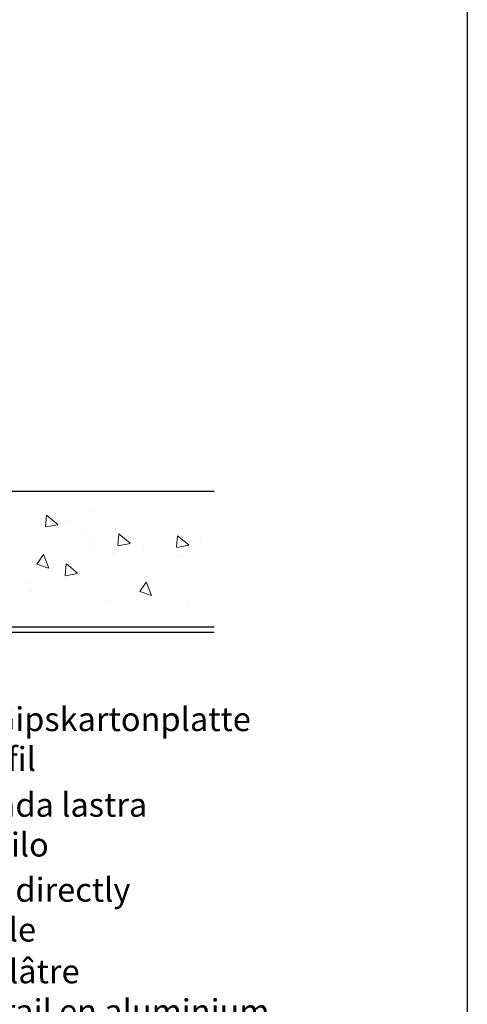
# Model space of a CAD drawing. Units: millimetres. Extents: x 3527 to 3737, y 1229 to 1524.
# Drawn here: x 3696 to 3737, y 1378 to 1469 of the extents above; entities that cross this region are included whole.
import ezdxf

# ---------------------------------------------------------------- set-up
doc = ezdxf.new("R2010")
doc.units = ezdxf.units.MM
doc.linetypes.add('DASHED', pattern=[0.75, 0.5, -0.25])
doc.layers.add('Putz Sch', color=252, linetype='Continuous', lineweight=20)
doc.layers.add('Strichlienen', color=7, linetype='DASHED', lineweight=25)

msp = doc.modelspace()

# ---------------------------------------------------------------- linework, layer by layer
for p, q in [((3736.808, 1523.545), (3736.808, 1228.545)), ((3658.3, 1425.613), (3713.494, 1425.613)), ((3711.088, 1415.125), (3711.088, 1415.125)), ((3658.182, 1413.113), (3713.494, 1413.113)), ((3657.582, 1412.613), (3713.494, 1412.613)), ((3657.582, 1412.613), (3713.494, 1412.613))]:
    msp.add_line(p, q)
at = {"layer": 'Putz Sch'}
for p, q in [((3698.038, 1423.393), (3697.945, 1422.33)), ((3698.04, 1423.403), (3699.061, 1422.546)), ((3702.099, 1423.721), (3702.099, 1423.721)), ((3697.957, 1422.313), (3699.072, 1422.519)), ((3699.128, 1422.758), (3699.128, 1422.758)), ((3700.193, 1422.849), (3700.193, 1422.849)), ((3701.755, 1422.117), (3701.755, 1422.117)), ((3702.26, 1421.361), (3702.26, 1421.361)), ((3704.428, 1421.503), (3704.428, 1421.503)), ((3704.706, 1421.657), (3704.613, 1420.594)), ((3704.708, 1421.667), (3705.73, 1420.81)), ((3710.112, 1421.499), (3710.019, 1420.436)), ((3710.115, 1421.509), (3711.136, 1420.652)), ((3704.625, 1420.577), (3705.74, 1420.783)), ((3706.981, 1420.367), (3706.981, 1420.367)), ((3710.032, 1420.419), (3711.146, 1420.625)), ((3712.267, 1420.956), (3712.267, 1420.956)), ((3697.752, 1419.759), (3697.155, 1418.875)), ((3697.758, 1419.767), (3698.236, 1418.522)), ((3702.295, 1420.117), (3702.295, 1420.117)), ((3704.075, 1419.802), (3704.075, 1419.802)), ((3704.33, 1419.984), (3704.33, 1419.984)), ((3710.502, 1419.576), (3710.502, 1419.576)), ((3697.154, 1418.873), (3698.229, 1418.512)), ((3697.734, 1418.891), (3697.734, 1418.891)), ((3699.857, 1418.895), (3699.764, 1417.832)), ((3699.859, 1418.905), (3700.881, 1418.048)), ((3699.776, 1417.815), (3700.891, 1418.021)), ((3696.447, 1417.132), (3696.447, 1417.132)), ((3706.496, 1416.887), (3706.496, 1416.887)), ((3707.218, 1417.237), (3706.622, 1416.353)), ((3707.224, 1417.245), (3707.702, 1416)), ((3696.557, 1416.382), (3696.557, 1416.382)), ((3706.62, 1416.351), (3707.695, 1415.99)), ((3703.583, 1415.396), (3703.583, 1415.396))]:
    msp.add_line(p, q, dxfattribs=at)

# ---------------------------------------------------------------- texts
at = {"insert": (3666.158, 1382.451), "char_height": 2.2, "width": 59.60147, "attachment_point": 1}
msp.add_mtext('Fixation plaque de plâtre\\Pdirectemente sur le rail en aluminium', dxfattribs=at)
at = {"layer": 'Strichlienen', "char_height": 2.2, "attachment_point": 1}
for s, insert, width in [(' Verschraubung der Gipskartonplatte\\P direkt an das Alu-Profil', (3665.19, 1405.697), 314.92405), (' Fissaggio della seconda lastra \\P direttamente sul profilo', (3664.97, 1397.803), 131.52573), (' Fix the plaster board directly\\P on the alumium profile', (3665.055, 1389.969), 217.58006)]:
    msp.add_mtext(s, dxfattribs=dict(at, insert=insert, width=width))

doc.saveas('drawing.dxf')
